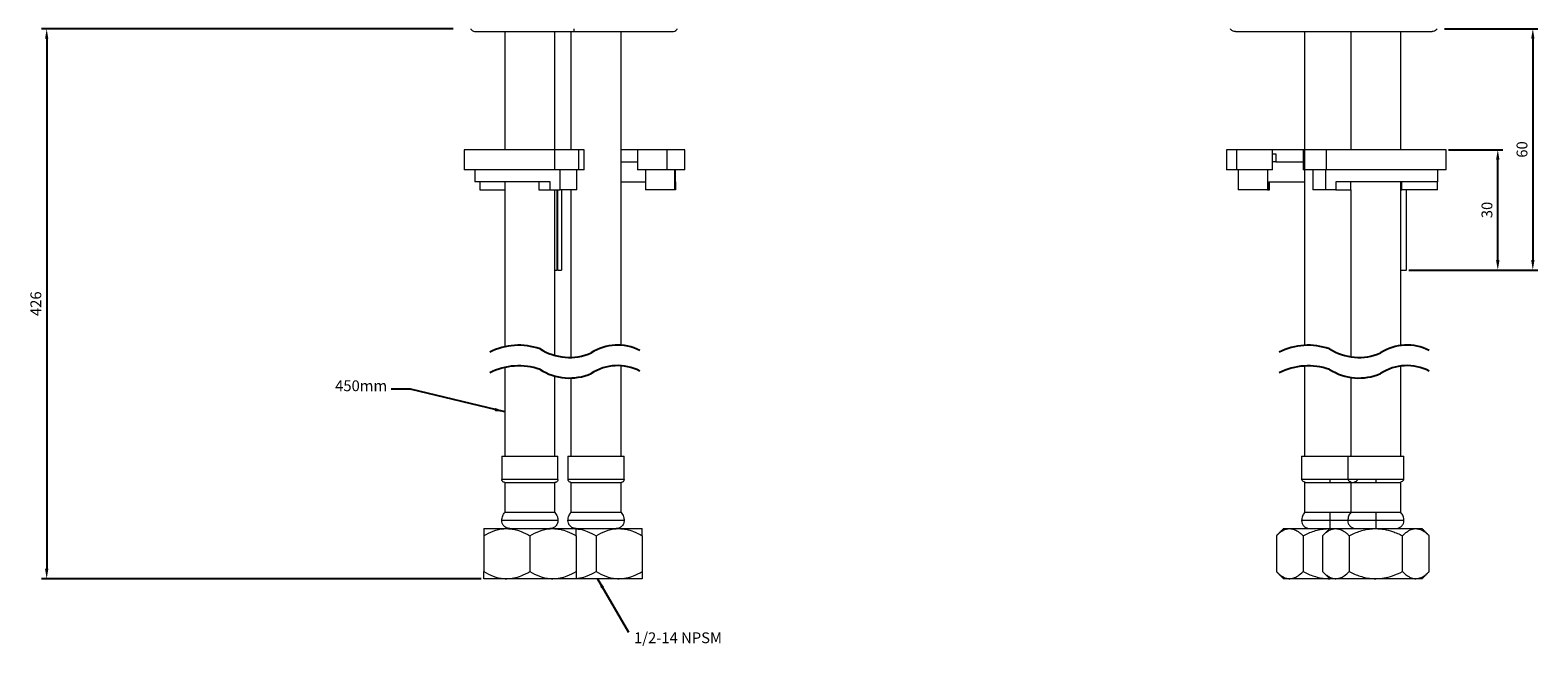
# Model space of a CAD drawing. Units: millimetres. Extents: x -856 to 4562, y -460 to 900.
# Drawn here: x 579 to 954, y -159 to -6 of the extents above; entities that cross this region are included whole.
import ezdxf

# ---------------------------------------------------------------- set-up
doc = ezdxf.new("R2010")
doc.units = ezdxf.units.MM
doc.header["$PDMODE"] = 35
doc.layers.add('DIM', color=6, linetype='Continuous')
doc.styles.add('CHINA', font='simplex.shx', dxfattribs={"bigfont": 'chineset.shx'})
doc.styles.add('勝泰-2.7', font='simplex.shx', dxfattribs={"height": 2.7, "bigfont": 'chineset.shx'})
doc.dimstyles.new('正常', dxfattribs={"dimtxt": 2.7, "dimasz": 2.5, "dimexe": 1.25, "dimexo": 0.625, "dimgap": 1, "dimtad": 1, "dimdsep": 46, "dimtxsty": '勝泰-2.7', "dimcen": 2.5, "dimadec": 1, "dimazin": 0, "dimtfac": 1, "dimtmove": 0, "dimatfit": 3, "dimfxl": 0, "dimarcsym": 0})

# ---------------------------------------------------------------- blocks, each defined once
blk = doc.blocks.new('*D9')
at = {"layer": 'Defpoints', "color": 0, "ltscale": 10}
for p in [(684.64, -5.24), (582.7, -142.27), (691.58, -142.27)]:
    blk.add_point(p, dxfattribs=at)
at = {"layer": 'DIM', "color": 0, "lineweight": -2, "ltscale": 10}
for p, q in [((684.01, -5.24), (581.45, -5.24)), ((582.7, -7.74), (582.7, -139.77)), ((690.96, -142.27), (581.45, -142.27))]:
    blk.add_line(p, q, dxfattribs=at)
at = {"layer": 'DIM', "color": 0, "ltscale": 10}
for points in [[(582.29, -7.74), (583.12, -7.74), (582.7, -5.24)], [(582.29, -139.77), (583.12, -139.77), (582.7, -142.27)]]:
    blk.add_solid(points, dxfattribs=at)
at = {"layer": 'DIM', "color": 0, "ltscale": 10, "insert": (580.35, -73.75), "char_height": 2.7, "attachment_point": 5, "rotation": 90, "style": '勝泰-2.7'}
blk.add_mtext('426', dxfattribs=at)
blk = doc.blocks.new('*D10')
at = {"layer": 'Defpoints', "color": 0, "ltscale": 10}
for p in [(930.36, -5.24), (921.47, -65.39), (952.97, -65.39)]:
    blk.add_point(p, dxfattribs=at)
at = {"layer": 'DIM', "color": 0, "lineweight": -2, "ltscale": 10}
for p, q in [((930.99, -5.24), (954.22, -5.24)), ((952.97, -7.74), (952.97, -62.89)), ((922.09, -65.39), (954.22, -65.39))]:
    blk.add_line(p, q, dxfattribs=at)
at = {"layer": 'DIM', "color": 0, "ltscale": 10}
for points in [[(952.56, -7.74), (953.39, -7.74), (952.97, -5.24)], [(952.56, -62.89), (953.39, -62.89), (952.97, -65.39)]]:
    blk.add_solid(points, dxfattribs=at)
at = {"layer": 'DIM', "color": 0, "ltscale": 10, "insert": (950.62, -35.32), "char_height": 2.7, "attachment_point": 5, "rotation": 90, "style": '勝泰-2.7'}
blk.add_mtext('60', dxfattribs=at)
blk = doc.blocks.new('*D11')
at = {"layer": 'Defpoints', "color": 0, "ltscale": 10}
for p in [(931.35, -35.39), (944.24, -35.39), (924.94, -65.39)]:
    blk.add_point(p, dxfattribs=at)
at = {"layer": 'DIM', "color": 0, "lineweight": -2, "ltscale": 10}
for p, q in [((931.97, -35.39), (945.49, -35.39)), ((944.24, -62.89), (944.24, -37.89)), ((925.57, -65.39), (945.49, -65.39))]:
    blk.add_line(p, q, dxfattribs=at)
at = {"layer": 'DIM', "color": 0, "ltscale": 10}
for points in [[(943.82, -37.89), (944.66, -37.89), (944.24, -35.39)], [(943.82, -62.89), (944.66, -62.89), (944.24, -65.39)]]:
    blk.add_solid(points, dxfattribs=at)
at = {"layer": 'DIM', "color": 0, "ltscale": 10, "insert": (941.89, -50.39), "char_height": 2.7, "attachment_point": 5, "rotation": 90, "style": '勝泰-2.7'}
blk.add_mtext('30', dxfattribs=at)

msp = doc.modelspace()

# ---------------------------------------------------------------- linework, layer by layer
at = {"color": 7, "linetype": 'Continuous', "lineweight": 15}
for p, q in [((689.583, -5.943), (714.081, -5.943)), ((714.081, -5.943), (738.583, -5.943)), ((878.864, -5.943), (927.864, -5.943)), ((709.2, -35.387), (686.719, -35.387)), ((709.2, -35.387), (709.2, -40.387)), ((715.186, -35.387), (709.2, -35.387)), ((715.186, -35.387), (715.186, -40.387)), ((716.575, -35.387), (715.186, -35.387)), ((729.922, -35.387), (725.833, -35.387)), ((737.202, -35.387), (729.922, -35.387)), ((737.202, -35.387), (737.202, -40.387)), ((741.617, -35.387), (737.202, -35.387)), ((741.617, -35.387), (741.617, -40.387)), ((741.719, -35.387), (741.617, -35.387)), ((879.141, -35.387), (876.69, -35.387)), ((879.141, -35.387), (879.141, -40.387)), ((888.069, -35.387), (879.141, -35.387)), ((888.069, -35.387), (888.069, -40.387)), ((888.069, -35.387), (888.087, -35.387)), ((895.772, -35.387), (888.087, -35.387)), ((888.087, -36.387), (888.935, -36.387)), ((888.935, -36.387), (888.935, -38.387)), ((896.094, -35.387), (895.772, -35.387)), ((896.094, -35.387), (896.094, -40.387)), ((901.491, -35.387), (896.094, -35.387)), ((901.491, -35.387), (901.491, -40.387)), ((931.349, -35.387), (901.491, -35.387)), ((709.2, -40.387), (686.719, -40.387)), ((715.186, -40.387), (709.2, -40.387)), ((710.596, -45.387), (710.596, -40.387)), ((716.575, -40.387), (715.186, -40.387)), ((725.833, -38.387), (729.922, -38.387)), ((737.202, -40.387), (729.922, -40.387)), ((741.617, -40.387), (737.202, -40.387)), ((739.192, -45.387), (739.192, -40.387)), ((741.719, -40.387), (741.617, -40.387)), ((879.141, -40.387), (876.69, -40.387)), ((888.069, -40.387), (879.141, -40.387)), ((886.879, -40.387), (886.879, -45.387)), ((888.087, -40.387), (888.069, -40.387)), ((888.935, -38.387), (888.087, -38.387)), ((888.935, -38.387), (888.857, -38.387)), ((888.935, -38.387), (895.772, -38.387)), ((896.094, -40.387), (895.772, -40.387)), ((901.491, -40.387), (896.094, -40.387)), ((901.384, -45.387), (901.384, -40.387)), ((931.349, -40.387), (901.491, -40.387)), ((708.114, -43.387), (689.366, -43.387)), ((708.114, -45.387), (708.114, -43.387)), ((725.833, -43.387), (731.868, -43.387)), ((739.366, -43.387), (739.363, -43.387)), ((739.363, -43.387), (739.363, -45.387)), ((887.238, -45.387), (887.238, -43.387)), ((887.238, -43.387), (896.114, -43.387)), ((929.327, -43.387), (903.911, -43.387)), ((903.911, -43.387), (903.911, -45.387)), ((920.375, -45.387), (920.375, -43.387)), ((690.646, -45.387), (696.833, -45.387)), ((705.358, -45.387), (708.114, -45.387)), ((708.114, -45.387), (710.596, -45.387)), ((709.802, -45.387), (709.802, -65.387)), ((710.084, -65.387), (710.084, -45.387)), ((714.825, -45.387), (710.596, -45.387)), ((710.947, -45.387), (710.947, -65.387)), ((739.192, -45.387), (731.868, -45.387)), ((739.363, -45.387), (739.192, -45.387)), ((886.879, -45.387), (879.571, -45.387)), ((886.879, -45.387), (887.238, -45.387)), ((887.238, -45.387), (887.354, -45.387)), ((901.384, -45.387), (898.141, -45.387)), ((903.911, -45.387), (901.384, -45.387)), ((903.911, -45.387), (907.647, -45.387)), ((920.114, -45.387), (920.375, -45.387)), ((929.246, -45.387), (920.375, -45.387)), ((921.397, -45.387), (921.397, -65.387)), ((921.469, -65.387), (921.469, -45.387)), ((709.333, -65.387), (709.802, -65.387)), ((710.084, -65.387), (709.802, -65.387)), ((710.084, -65.387), (710.947, -65.387)), ((920.114, -65.387), (921.397, -65.387)), ((921.469, -65.387), (921.397, -65.387)), ((696.083, -111.765), (710.083, -111.765)), ((712.583, -111.765), (726.583, -111.765)), ((895.364, -111.765), (902.364, -111.765)), ((902.364, -111.765), (906.864, -111.765)), ((906.864, -111.765), (913.864, -111.765)), ((913.864, -111.765), (920.864, -111.765)), ((710.083, -117.515), (696.083, -117.515)), ((696.833, -118.265), (709.333, -118.265)), ((726.583, -117.515), (712.583, -117.515)), ((713.333, -118.265), (725.833, -118.265)), ((902.364, -117.515), (895.364, -117.515)), ((896.114, -118.265), (902.364, -118.265)), ((906.888, -117.515), (902.364, -117.515)), ((902.364, -118.265), (908.044, -118.265)), ((913.864, -117.515), (906.864, -117.515)), ((907.614, -118.265), (913.864, -118.265)), ((920.864, -117.515), (913.864, -117.515)), ((913.864, -118.265), (919.544, -118.265)), ((709.333, -125.765), (696.833, -125.765)), ((725.833, -125.765), (713.333, -125.765)), ((902.364, -125.765), (896.114, -125.765)), ((907.614, -125.765), (902.364, -125.765)), ((913.864, -125.765), (907.614, -125.765)), ((920.114, -125.765), (913.864, -125.765)), ((691.583, -129.765), (697.333, -129.765)), ((710.083, -127.765), (696.083, -127.765)), ((697.333, -129.765), (708.833, -129.765)), ((708.833, -129.765), (714.583, -129.765)), ((726.583, -127.765), (712.583, -127.765)), ((714.541, -129.765), (725.333, -129.765)), ((725.333, -129.765), (731.083, -129.765)), ((890.864, -129.765), (892.404, -129.765)), ((892.404, -129.765), (902.364, -129.765)), ((902.364, -127.765), (895.364, -127.765)), ((906.888, -127.765), (902.364, -127.765)), ((902.364, -129.765), (903.904, -129.765)), ((903.904, -129.765), (913.864, -129.765)), ((913.864, -127.765), (906.864, -127.765)), ((920.864, -127.765), (913.864, -127.765)), ((913.864, -129.765), (923.823, -129.765)), ((923.823, -129.765), (925.364, -129.765)), ((691.583, -131.544), (691.583, -140.486)), ((703.083, -131.544), (703.083, -140.486)), ((714.583, -131.544), (714.583, -140.486)), ((719.583, -131.544), (719.583, -140.486)), ((731.083, -131.544), (731.083, -140.486)), ((889.085, -131.544), (889.085, -140.486)), ((895.724, -131.544), (895.724, -140.486)), ((900.585, -131.544), (900.585, -140.486)), ((907.224, -131.544), (907.224, -140.486)), ((920.503, -140.486), (920.503, -131.544)), ((927.143, -140.486), (927.143, -131.544)), ((697.333, -142.265), (691.583, -142.265)), ((708.833, -142.265), (697.333, -142.265)), ((714.583, -142.265), (708.833, -142.265)), ((725.333, -142.265), (714.541, -142.265)), ((731.083, -142.265), (725.333, -142.265)), ((892.404, -142.265), (890.864, -142.265)), ((902.364, -142.265), (892.404, -142.265)), ((903.904, -142.265), (902.364, -142.265)), ((913.864, -142.265), (903.904, -142.265)), ((923.823, -142.265), (913.864, -142.265)), ((925.364, -142.265), (923.823, -142.265))]:
    msp.add_line(p, q, dxfattribs=at)
for points, knots in [([(688.353, -5.243), (688.389, -5.314), (688.523, -5.579), (688.975, -5.866), (689.386, -5.918), (689.583, -5.943)], [0, 0, 0, 0, 0.1602293, 0.5989748, 1, 1, 1, 1]), ([(714.083, -5.91), (714.083, -5.923), (714.083, -5.983), (714.083, -5.842), (714.083, -5.578), (714.083, -5.314), (714.083, -5.243)], [0, 0, 0, 0, 0.1018645, 0.4610818, 0.8540869, 1, 1, 1, 1]), ([(738.583, -5.943), (738.779, -5.918), (739.191, -5.866), (739.643, -5.579), (739.777, -5.314), (739.813, -5.243)], [0, 0, 0, 0, 0.40102523, 0.8397707, 1, 1, 1, 1]), ([(878.864, -5.943), (878.667, -5.918), (878.254, -5.867), (877.808, -5.576), (877.665, -5.314), (877.626, -5.243)], [0, 0, 0, 0, 0.3999586, 0.8375383, 1, 1, 1, 1]), ([(929.101, -5.243), (929.062, -5.314), (928.92, -5.576), (928.473, -5.867), (928.061, -5.918), (927.864, -5.943)], [0, 0, 0, 0, 0.1624617, 0.6000414, 1, 1, 1, 1]), ([(696.833, -118.265), (696.727, -118.252), (696.505, -118.224), (696.254, -118.022), (696.107, -117.769), (696.091, -117.598), (696.083, -117.515)], [0, 0, 0, 0, 0.270259, 0.5624229, 0.7897351, 1, 1, 1, 1]), ([(710.083, -117.515), (710.07, -117.621), (710.042, -117.843), (709.839, -118.094), (709.587, -118.241), (709.415, -118.257), (709.333, -118.265)], [0, 0, 0, 0, 0.2702626, 0.5624299, 0.789738, 1, 1, 1, 1]), ([(713.333, -118.265), (713.227, -118.252), (713.005, -118.224), (712.754, -118.022), (712.607, -117.769), (712.591, -117.598), (712.583, -117.515)], [0, 0, 0, 0, 0.2702581, 0.5624227, 0.789735, 1, 1, 1, 1]), ([(726.583, -117.515), (726.57, -117.621), (726.542, -117.843), (726.339, -118.094), (726.087, -118.241), (725.915, -118.257), (725.833, -118.265)], [0, 0, 0, 0, 0.2702626, 0.5624297, 0.7897381, 1, 1, 1, 1]), ([(895.364, -117.515), (895.397, -117.608), (895.453, -117.768), (895.773, -117.965), (896.022, -118.09), (896.094, -118.126), (896.141, -118.15), (896.162, -118.162), (896.176, -118.17), (896.189, -118.177), (896.204, -118.187), (896.215, -118.194), (896.217, -118.197), (896.217, -118.197)], [0, 0, 0, 0, 0.495139, 0.853643, 0.9091165, 0.9489512, 0.9635337, 0.969803, 0.9756234, 0.9812569, 0.9870079, 0.9999788, 1, 1, 1, 1]), ([(902.364, -117.515), (902.364, -117.621), (902.364, -117.843), (902.364, -118.094), (902.364, -118.241), (902.364, -118.257), (902.364, -118.265)], [0, 0, 0, 0, 0.2702613, 0.5624294, 0.7897364, 1, 1, 1, 1]), ([(906.864, -117.515), (906.897, -117.608), (906.953, -117.768), (907.273, -117.965), (907.522, -118.09), (907.594, -118.126), (907.641, -118.15), (907.662, -118.162), (907.676, -118.17), (907.689, -118.177), (907.704, -118.187), (907.715, -118.194), (907.717, -118.197), (907.717, -118.197)], [0, 0, 0, 0, 0.495139, 0.853643, 0.9091165, 0.9489512, 0.9635337, 0.969803, 0.9756234, 0.9812569, 0.9870079, 0.9999788, 1, 1, 1, 1]), ([(907.988, -118.265), (908.082, -118.265), (908.438, -118.265), (908.683, -118.264), (908.643, -118.266), (908.5, -118.246), (908.487, -118.223), (908.498, -118.205), (908.523, -118.187), (908.538, -118.177), (908.551, -118.17), (908.565, -118.162), (908.586, -118.15), (908.633, -118.126), (908.705, -118.09), (908.953, -117.965), (909.203, -117.821), (909.252, -117.707), (909.272, -117.66)], [0, 0, 0, 0, 0.08036045, 0.30543361, 0.5974434, 0.67251824, 0.69524975, 0.70976793, 0.7147886, 0.71701464, 0.7191952, 0.72144811, 0.72387479, 0.72951928, 0.74493818, 0.76641042, 0.90517726, 1, 1, 1, 1]), ([(913.864, -117.515), (913.864, -117.621), (913.864, -117.843), (913.864, -118.094), (913.864, -118.241), (913.864, -118.257), (913.864, -118.265)], [0, 0, 0, 0, 0.2702613, 0.5624294, 0.7897364, 1, 1, 1, 1]), ([(919.488, -118.265), (919.582, -118.265), (919.938, -118.265), (920.183, -118.264), (920.143, -118.266), (920, -118.246), (919.987, -118.223), (919.998, -118.205), (920.023, -118.187), (920.038, -118.177), (920.051, -118.17), (920.065, -118.162), (920.086, -118.15), (920.133, -118.126), (920.205, -118.09), (920.454, -117.965), (920.774, -117.768), (920.831, -117.608), (920.864, -117.515)], [0, 0, 0, 0, 0.073266, 0.278469, 0.5446992, 0.6131462, 0.6338709, 0.6471074, 0.6516848, 0.6537144, 0.6557024, 0.6577564, 0.6599689, 0.6651151, 0.6791727, 0.6987493, 0.8252654, 1, 1, 1, 1]), ([(696.083, -127.765), (696.126, -127.353), (696.204, -126.617), (696.641, -126.026), (696.833, -125.765)], [0, 0, 0, 0, 0.5599966, 1, 1, 1, 1]), ([(709.333, -125.765), (709.571, -126.104), (709.997, -126.709), (710.057, -127.443), (710.083, -127.765)], [0, 0, 0, 0, 0.5600041, 1, 1, 1, 1]), ([(712.583, -127.765), (712.626, -127.353), (712.704, -126.617), (713.141, -126.026), (713.333, -125.765)], [0, 0, 0, 0, 0.5599967, 1, 1, 1, 1]), ([(725.833, -125.765), (726.071, -126.104), (726.497, -126.709), (726.557, -127.443), (726.583, -127.765)], [0, 0, 0, 0, 0.5600041, 1, 1, 1, 1]), ([(902.364, -125.765), (902.364, -126.104), (902.364, -126.709), (902.364, -127.443), (902.364, -127.765)], [0, 0, 0, 0, 0.56, 1, 1, 1, 1]), ([(913.864, -125.765), (913.864, -126.104), (913.864, -126.709), (913.864, -127.443), (913.864, -127.765)], [0, 0, 0, 0, 0.56, 1, 1, 1, 1]), ([(691.583, -131.544), (692.37, -131.129), (693.972, -130.283), (695.957, -129.802), (697.092, -129.772), (697.333, -129.765)], [0, 0, 0, 0, 0.4323883, 0.8795611, 1, 1, 1, 1]), ([(691.583, -129.765), (691.583, -129.803), (691.583, -129.878), (691.583, -130.486), (691.583, -131.163), (691.583, -131.544)], [0, 0, 0, 0, 0.2984188, 0.6054445, 1, 1, 1, 1]), ([(698.083, -129.765), (697.8, -129.73), (697.21, -129.657), (696.539, -129.116), (696.148, -128.443), (696.104, -127.985), (696.083, -127.765)], [0, 0, 0, 0, 0.27026124, 0.56242556, 0.78973679, 1, 1, 1, 1]), ([(697.333, -129.765), (697.93, -129.803), (699.143, -129.878), (701.088, -130.486), (702.365, -131.163), (703.083, -131.544)], [0, 0, 0, 0, 0.29841883, 0.60544457, 1, 1, 1, 1]), ([(703.083, -131.544), (703.87, -131.129), (705.472, -130.283), (707.457, -129.802), (708.592, -129.772), (708.833, -129.765)], [0, 0, 0, 0, 0.4323883, 0.879561, 1, 1, 1, 1]), ([(710.083, -127.765), (710.048, -128.049), (709.974, -128.638), (709.433, -129.309), (708.76, -129.7), (708.303, -129.744), (708.083, -129.765)], [0, 0, 0, 0, 0.2702605, 0.562429, 0.7897367, 1, 1, 1, 1]), ([(708.833, -129.765), (709.43, -129.803), (710.643, -129.878), (712.588, -130.486), (713.865, -131.163), (714.583, -131.544)], [0, 0, 0, 0, 0.2984187, 0.6054445, 1, 1, 1, 1]), ([(714.583, -129.765), (714.3, -129.73), (713.71, -129.657), (713.039, -129.116), (712.648, -128.443), (712.604, -127.985), (712.583, -127.765)], [0, 0, 0, 0, 0.27026115, 0.56242578, 0.78973674, 1, 1, 1, 1]), ([(714.583, -131.544), (714.583, -131.129), (714.583, -130.283), (714.583, -129.802), (714.583, -129.772), (714.583, -129.765)], [0, 0, 0, 0, 0.4323883, 0.8795611, 1, 1, 1, 1]), ([(714.583, -129.842), (714.929, -129.867), (715.889, -129.937), (717.588, -130.493), (718.865, -131.166), (719.583, -131.544)], [0, 0, 0, 0, 0.1977809, 0.5488478, 1, 1, 1, 1]), ([(719.583, -131.544), (720.37, -131.129), (721.972, -130.283), (723.957, -129.802), (725.092, -129.772), (725.333, -129.765)], [0, 0, 0, 0, 0.4323882, 0.8795611, 1, 1, 1, 1]), ([(726.583, -127.765), (726.548, -128.049), (726.474, -128.638), (725.933, -129.309), (725.26, -129.7), (724.803, -129.744), (724.583, -129.765)], [0, 0, 0, 0, 0.27026056, 0.5624289, 0.78973667, 1, 1, 1, 1]), ([(725.333, -129.765), (725.93, -129.803), (727.143, -129.878), (729.088, -130.486), (730.365, -131.163), (731.083, -131.544)], [0, 0, 0, 0, 0.2984187, 0.6054445, 1, 1, 1, 1]), ([(731.083, -131.544), (731.083, -131.129), (731.083, -130.283), (731.083, -129.802), (731.083, -129.772), (731.083, -129.765)], [0, 0, 0, 0, 0.4323883, 0.8795611, 1, 1, 1, 1]), ([(889.085, -131.544), (889.309, -131.329), (889.76, -130.898), (890.471, -130.373), (891.214, -129.979), (891.866, -129.789), (892.265, -129.771), (892.404, -129.765)], [0, 0, 0, 0, 0.2155186, 0.4322294, 0.6544626, 0.8796951, 1, 1, 1, 1]), ([(892.404, -129.765), (892.749, -129.802), (893.45, -129.876), (894.349, -130.376), (895.107, -130.951), (895.518, -131.346), (895.724, -131.544)], [0, 0, 0, 0, 0.2983483, 0.6053016, 0.802146, 1, 1, 1, 1]), ([(895.364, -127.765), (895.39, -128.017), (895.431, -128.404), (895.681, -128.869), (895.939, -129.19), (896.259, -129.448), (896.725, -129.697), (897.112, -129.738), (897.364, -129.765)], [0, 0, 0, 0, 0.23945684, 0.36836066, 0.5, 0.63163934, 0.76054316, 1, 1, 1, 1]), ([(895.724, -131.544), (896.174, -131.329), (897.075, -130.898), (898.497, -130.373), (899.983, -129.979), (901.287, -129.789), (902.086, -129.771), (902.364, -129.765)], [0, 0, 0, 0, 0.21551858, 0.43222945, 0.65446259, 0.87969507, 1, 1, 1, 1]), ([(900.585, -131.544), (900.809, -131.329), (901.26, -130.898), (901.971, -130.373), (902.714, -129.979), (903.366, -129.789), (903.765, -129.771), (903.904, -129.765)], [0, 0, 0, 0, 0.2155186, 0.4322294, 0.6544626, 0.8796951, 1, 1, 1, 1]), ([(902.364, -127.765), (902.364, -128.049), (902.364, -128.638), (902.364, -129.309), (902.364, -129.7), (902.364, -129.744), (902.364, -129.765)], [0, 0, 0, 0, 0.2702613, 0.5624294, 0.7897364, 1, 1, 1, 1]), ([(903.904, -129.765), (904.249, -129.802), (904.95, -129.876), (905.849, -130.376), (906.607, -130.951), (907.018, -131.346), (907.224, -131.544)], [0, 0, 0, 0, 0.2983483, 0.6053016, 0.802146, 1, 1, 1, 1]), ([(906.864, -127.765), (906.89, -128.017), (906.931, -128.404), (907.181, -128.869), (907.439, -129.19), (907.759, -129.448), (908.225, -129.697), (908.612, -129.738), (908.864, -129.765)], [0, 0, 0, 0, 0.2394568, 0.3683607, 0.5, 0.6316393, 0.7605432, 1, 1, 1, 1]), ([(907.224, -131.544), (907.674, -131.329), (908.575, -130.898), (909.997, -130.373), (911.483, -129.979), (912.787, -129.789), (913.586, -129.771), (913.864, -129.765)], [0, 0, 0, 0, 0.21551858, 0.43222945, 0.65446259, 0.87969507, 1, 1, 1, 1]), ([(907.364, -129.765), (907.621, -129.752), (907.883, -129.738), (908.109, -129.62), (908.114, -129.618)], [0, 0, 0, 0, 0.97966859, 1, 1, 1, 1]), ([(913.864, -127.765), (913.864, -128.049), (913.864, -128.638), (913.864, -129.309), (913.864, -129.7), (913.864, -129.744), (913.864, -129.765)], [0, 0, 0, 0, 0.2702613, 0.5624294, 0.7897364, 1, 1, 1, 1]), ([(913.864, -129.765), (914.554, -129.802), (915.954, -129.876), (917.752, -130.376), (919.268, -130.951), (920.091, -131.346), (920.503, -131.544)], [0, 0, 0, 0, 0.2983483, 0.6053016, 0.802146, 1, 1, 1, 1]), ([(918.864, -129.765), (919.115, -129.738), (919.502, -129.697), (919.968, -129.448), (920.288, -129.19), (920.546, -128.869), (920.796, -128.404), (920.837, -128.017), (920.864, -127.765)], [0, 0, 0, 0, 0.2394568, 0.3683607, 0.5, 0.6316393, 0.7605432, 1, 1, 1, 1]), ([(920.503, -131.544), (920.728, -131.329), (921.179, -130.898), (921.89, -130.373), (922.633, -129.979), (923.284, -129.789), (923.684, -129.771), (923.823, -129.765)], [0, 0, 0, 0, 0.21551858, 0.43222945, 0.65446259, 0.87969507, 1, 1, 1, 1]), ([(923.823, -129.765), (924.168, -129.802), (924.868, -129.876), (925.767, -130.376), (926.525, -130.951), (926.937, -131.346), (927.143, -131.544)], [0, 0, 0, 0, 0.2983483, 0.6053016, 0.802146, 1, 1, 1, 1]), ([(691.583, -140.486), (692.37, -140.902), (693.972, -141.747), (695.957, -142.229), (697.092, -142.259), (697.333, -142.265)], [0, 0, 0, 0, 0.432388, 0.8795613, 1, 1, 1, 1]), ([(691.583, -142.265), (691.583, -142.228), (691.583, -142.152), (691.583, -141.544), (691.583, -140.867), (691.583, -140.486)], [0, 0, 0, 0, 0.298418, 0.6054433, 1, 1, 1, 1]), ([(697.333, -142.265), (697.93, -142.228), (699.143, -142.152), (701.088, -141.544), (702.365, -140.867), (703.083, -140.486)], [0, 0, 0, 0, 0.2984181, 0.6054434, 1, 1, 1, 1]), ([(703.083, -140.486), (703.87, -140.902), (705.472, -141.747), (707.457, -142.229), (708.592, -142.259), (708.833, -142.265)], [0, 0, 0, 0, 0.432388, 0.8795613, 1, 1, 1, 1]), ([(708.833, -142.265), (709.43, -142.228), (710.643, -142.152), (712.588, -141.544), (713.865, -140.867), (714.583, -140.486)], [0, 0, 0, 0, 0.298418, 0.6054434, 1, 1, 1, 1]), ([(714.583, -142.188), (714.929, -142.163), (715.889, -142.093), (717.588, -141.537), (718.865, -140.864), (719.583, -140.486)], [0, 0, 0, 0, 0.1977802, 0.5488465, 1, 1, 1, 1]), ([(714.583, -140.486), (714.583, -140.902), (714.583, -141.747), (714.583, -142.229), (714.583, -142.259), (714.583, -142.265)], [0, 0, 0, 0, 0.432388, 0.8795614, 1, 1, 1, 1]), ([(719.583, -140.486), (720.37, -140.902), (721.972, -141.747), (723.957, -142.229), (725.092, -142.259), (725.333, -142.265)], [0, 0, 0, 0, 0.43238795, 0.87956132, 1, 1, 1, 1]), ([(725.333, -142.265), (725.93, -142.228), (727.143, -142.152), (729.088, -141.544), (730.365, -140.867), (731.083, -140.486)], [0, 0, 0, 0, 0.2984179, 0.6054433, 1, 1, 1, 1]), ([(731.083, -140.486), (731.083, -140.902), (731.083, -141.747), (731.083, -142.229), (731.083, -142.259), (731.083, -142.265)], [0, 0, 0, 0, 0.432388, 0.8795613, 1, 1, 1, 1]), ([(889.085, -140.486), (889.309, -140.701), (889.76, -141.132), (890.471, -141.658), (891.214, -142.052), (891.866, -142.242), (892.265, -142.259), (892.404, -142.265)], [0, 0, 0, 0, 0.21551858, 0.43222945, 0.65446259, 0.87969507, 1, 1, 1, 1]), ([(892.404, -142.265), (892.749, -142.228), (893.449, -142.152), (894.573, -141.544), (895.31, -140.867), (895.724, -140.486)], [0, 0, 0, 0, 0.2984184, 0.6054438, 1, 1, 1, 1]), ([(895.724, -140.486), (896.174, -140.701), (897.075, -141.132), (898.497, -141.658), (899.983, -142.052), (901.287, -142.242), (902.086, -142.259), (902.364, -142.265)], [0, 0, 0, 0, 0.2155186, 0.4322294, 0.6544626, 0.8796951, 1, 1, 1, 1]), ([(900.585, -140.486), (900.809, -140.701), (901.26, -141.132), (901.971, -141.658), (902.714, -142.052), (903.366, -142.242), (903.765, -142.259), (903.904, -142.265)], [0, 0, 0, 0, 0.21551858, 0.43222945, 0.65446259, 0.87969507, 1, 1, 1, 1]), ([(903.904, -142.265), (904.249, -142.228), (904.949, -142.152), (906.073, -141.544), (906.81, -140.867), (907.224, -140.486)], [0, 0, 0, 0, 0.2984184, 0.6054438, 1, 1, 1, 1]), ([(907.224, -140.486), (907.674, -140.701), (908.575, -141.132), (909.997, -141.658), (911.483, -142.052), (912.787, -142.242), (913.586, -142.259), (913.864, -142.265)], [0, 0, 0, 0, 0.2155186, 0.4322294, 0.6544626, 0.8796951, 1, 1, 1, 1]), ([(913.864, -142.265), (914.554, -142.228), (915.953, -142.152), (918.2, -141.544), (919.674, -140.867), (920.503, -140.486)], [0, 0, 0, 0, 0.2984184, 0.6054438, 1, 1, 1, 1]), ([(920.503, -140.486), (920.728, -140.701), (921.179, -141.132), (921.89, -141.658), (922.633, -142.052), (923.284, -142.242), (923.684, -142.259), (923.823, -142.265)], [0, 0, 0, 0, 0.2155186, 0.4322294, 0.6544626, 0.8796951, 1, 1, 1, 1]), ([(923.823, -142.265), (924.168, -142.229), (924.868, -142.155), (925.767, -141.655), (926.525, -141.08), (926.937, -140.684), (927.143, -140.486)], [0, 0, 0, 0, 0.2983483, 0.6053016, 0.802146, 1, 1, 1, 1])]:
    msp.add_open_spline(points, degree=3, knots=knots, dxfattribs=at)
for points, degree in [([(696.833, -5.943), (696.833, -35.387)], 1), ([(709.333, -35.387), (709.333, -5.943)], 1), ([(713.333, -5.943), (713.333, -35.387)], 1), ([(725.833, -84.071), (725.833, -5.943)], 1), ([(896.114, -5.943), (896.114, -35.387)], 1), ([(907.614, -5.943), (907.614, -35.387)], 1), ([(920.114, -35.387), (920.114, -5.943)], 1), ([(686.719, -35.387), (686.719, -40.387)], 1), ([(716.575, -40.387), (716.575, -35.387)], 1), ([(729.922, -35.387), (729.922, -40.387)], 1), ([(741.719, -40.387), (741.719, -35.387)], 1), ([(876.69, -35.387), (876.69, -40.387)], 1), ([(888.087, -40.387), (888.087, -35.387)], 1), ([(895.772, -35.387), (895.772, -40.387)], 1), ([(931.349, -40.387), (931.349, -35.387)], 1), ([(689.366, -40.387), (689.366, -43.387)], 1), ([(714.825, -45.387), (714.825, -40.387)], 1), ([(731.868, -40.387), (731.868, -45.387)], 1), ([(739.366, -43.387), (739.366, -40.387)], 1), ([(879.571, -40.387), (879.571, -45.387)], 1), ([(896.114, -40.387), (896.114, -84.132)], 1), ([(898.141, -40.387), (898.141, -45.387)], 1), ([(929.327, -43.387), (929.327, -40.387)], 1), ([(690.646, -43.387), (690.646, -45.387)], 1), ([(696.833, -43.387), (696.833, -84.489)], 1), ([(705.358, -43.387), (705.358, -45.387)], 1), ([(887.354, -45.387), (887.354, -43.387)], 1), ([(907.647, -45.387), (907.647, -43.387)], 1), ([(920.114, -84.135), (920.114, -43.387)], 1), ([(929.246, -45.387), (929.246, -43.387)], 1), ([(709.333, -86.636), (709.333, -45.387)], 1), ([(713.333, -45.387), (713.333, -87.125)], 1), ([(907.614, -45.387), (907.614, -86.976)], 1), ([(696.833, -89.618), (696.833, -111.765)], 1), ([(725.833, -111.765), (725.833, -89.201)], 1), ([(896.114, -89.262), (896.114, -111.765)], 1), ([(920.114, -111.765), (920.114, -89.265)], 1), ([(709.333, -111.765), (709.333, -91.766)], 1), ([(713.333, -92.255), (713.333, -111.765)], 1), ([(907.614, -92.106), (907.614, -111.765)], 1), ([(696.083, -111.765), (696.083, -117.515)], 1), ([(710.083, -117.515), (710.083, -111.765)], 1), ([(712.583, -111.765), (712.583, -117.515)], 1), ([(726.583, -117.515), (726.583, -111.765)], 1), ([(895.364, -111.765), (895.364, -117.515)], 1), ([(906.864, -111.765), (906.864, -117.515)], 1), ([(920.864, -117.515), (920.864, -111.765)], 1), ([(696.833, -118.265), (696.833, -125.765)], 1), ([(709.333, -125.765), (709.333, -118.265)], 1), ([(713.333, -118.265), (713.333, -125.765)], 1), ([(725.833, -125.765), (725.833, -118.265)], 1), ([(896.114, -118.265), (896.114, -125.765)], 1), ([(907.614, -118.265), (907.614, -125.765)], 1), ([(920.114, -125.765), (920.114, -118.265)], 1), ([(896.114, -125.765), (895.898, -126.064), (895.467, -126.663), (895.398, -127.398), (895.364, -127.765)], 3), ([(907.614, -125.765), (907.398, -126.064), (906.967, -126.663), (906.898, -127.398), (906.864, -127.765)], 3), ([(920.864, -127.765), (920.829, -127.398), (920.761, -126.663), (920.329, -126.064), (920.114, -125.765)], 3), ([(890.864, -129.765), (889.085, -131.544)], 1), ([(902.364, -129.765), (900.585, -131.544)], 1), ([(927.143, -131.544), (925.364, -129.765)], 1), ([(889.085, -140.486), (890.864, -142.265)], 1), ([(900.585, -140.486), (902.364, -142.265)], 1), ([(925.364, -142.265), (927.143, -140.486)], 1)]:
    msp.add_open_spline(points, degree=degree, dxfattribs=at)
at = {"layer": 'DIM', "ltscale": 10}
for centre, radius, start, end in [((700.346, -100.443), 16.336, 71.19632, 116.43087), ((712.971, -73.466), 13.664, 237.41161, 293.21772), ((724.949, -95.972), 11.934, 62.39997, 123.5212), ((897.029, -100.443), 16.336, 71.19632, 116.43087), ((909.654, -73.466), 13.664, 237.41161, 293.21772), ((921.631, -95.972), 11.934, 62.39997, 123.5212), ((700.346, -105.573), 16.336, 71.19632, 116.43087), ((712.971, -78.595), 13.664, 237.41161, 293.21772), ((724.949, -101.102), 11.934, 62.39997, 123.5212), ((897.029, -105.573), 16.336, 71.19632, 116.43087), ((909.654, -78.595), 13.664, 237.41161, 293.21772), ((921.631, -101.102), 11.934, 62.39997, 123.5212)]:
    msp.add_arc(centre, radius, start, end, dxfattribs=at)

# ---------------------------------------------------------------- texts
at = {"color": 6, "insert": (729.041, -155.626), "char_height": 2.7, "attachment_point": 1, "style": 'CHINA'}
msp.add_mtext('1/2-14 NPSM', dxfattribs=at)
at = {"layer": 'DIM', "ltscale": 10, "insert": (667.529, -96.382), "char_height": 2.7, "attachment_point": 9, "style": '勝泰-2.7'}
msp.add_mtext('450mm', dxfattribs=at)

# ---------------------------------------------------------------- dimensions: what is measured, and where the dimension line sits
at = {"layer": 'DIM', "ltscale": 10}
dim = msp.add_linear_dim(base=(582.704, -142.265), p1=(684.636, -5.243), p2=(691.583, -142.265), angle=90, text='426', dimstyle='正常', dxfattribs=at)
dim.commit()
dim.dimension.update_dxf_attribs({"geometry": '*D9', "text_midpoint": (580.354, -73.754)})
dim = msp.add_linear_dim(base=(952.972, -65.387), p1=(930.364, -5.243), p2=(921.469, -65.387), angle=90, text='60', dimstyle='正常', dxfattribs=at)
dim.commit()
dim.dimension.update_dxf_attribs({"geometry": '*D10', "text_midpoint": (952.972, -35.315), "dimtype": 160})
dim = msp.add_linear_dim(base=(944.242, -35.387), p1=(924.943, -65.387), p2=(931.349, -35.387), angle=90, dimstyle='正常', dxfattribs=at)
dim.commit()
dim.dimension.update_dxf_attribs({"geometry": '*D11', "text_midpoint": (941.892, -50.387)})

# ---------------------------------------------------------------- leaders
at = {"layer": 'DIM', "ltscale": 10, "annotation_type": 0, "has_hookline": 1, "hookline_direction": 1, "text_width": 14.4}
msp.add_leader([(696.833, -100.692), (673.349, -95.032), (668.529, -95.032)], dimstyle='正常', override={"dimgap": 1, "dimtad": 0}, dxfattribs=at)
at = {"layer": 'DIM', "ltscale": 10}
msp.add_leader([(719.937, -142.265), (727.633, -155.605)], dimstyle='正常', override={"dimgap": 1, "dimtad": 0}, dxfattribs=at)

doc.saveas('drawing.dxf')
